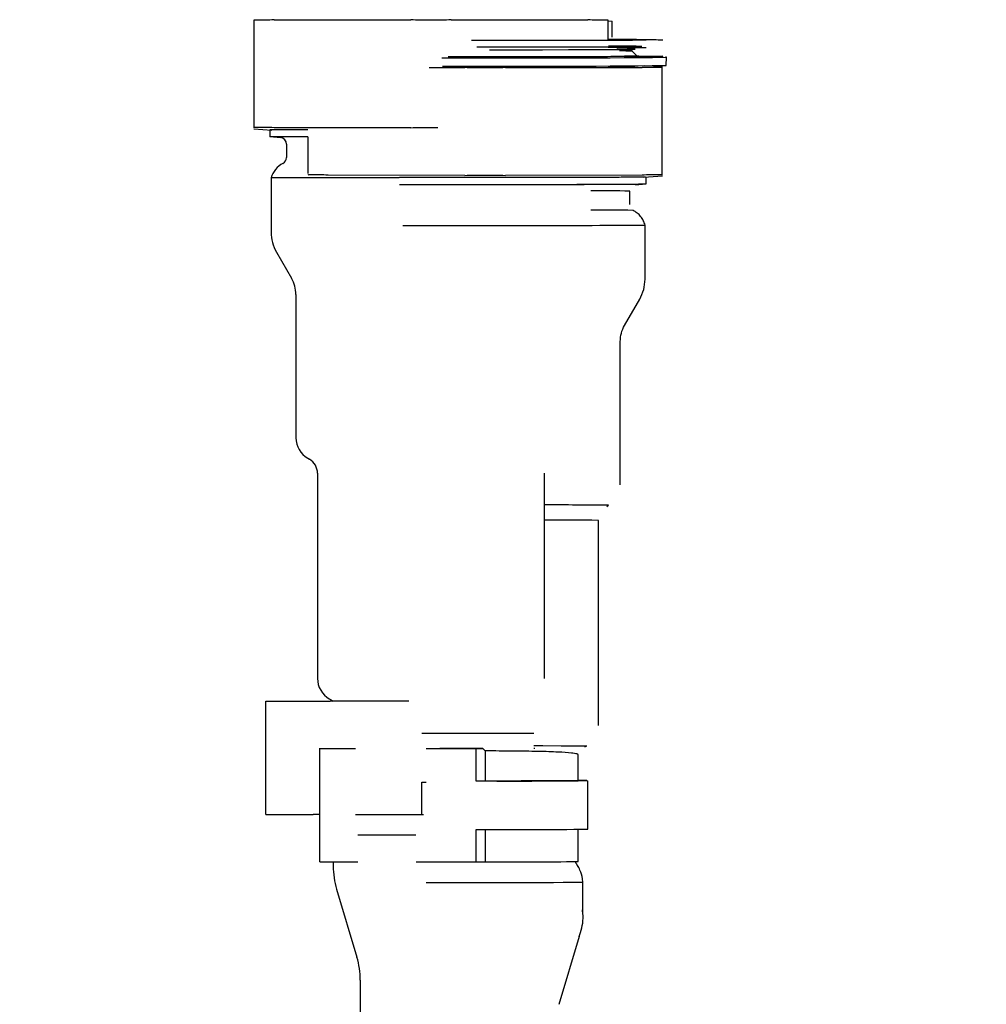
# Model space of a CAD drawing. Units: inches. Extents: x 0.3 to 16.7, y 0.3 to 10.7.
# Drawn here: x 7.7 to 7.7, y 10 to 10 of the extents above; entities that cross this region are included whole.
import ezdxf

# ---------------------------------------------------------------- set-up
doc = ezdxf.new("R2010")
doc.units = ezdxf.units.IN
doc.header["$MEASUREMENT"] = 0
doc.layers.add('FORMAT', color=7, linetype='Continuous')
doc.styles.add('SLDTEXTSTYLE0', font='TXT', dxfattribs={"width": 0.75})
doc.dimstyles.new('SLDDIMSTYLE1', dxfattribs={"dimtxt": 0.125, "dimasz": 0.13, "dimexe": 0, "dimexo": 0.0625, "dimgap": 0.03125, "dimtad": 0, "dimtih": 1, "dimtoh": 1, "dimlfac": 35, "dimrnd": 1e-09, "dimzin": 4, "dimdsep": 46, "dimtxsty": 'SLDTEXTSTYLE0', "dimsah": 1, "dimcen": 0.09, "dimadec": 0, "dimazin": 1, "dimtfac": 1, "dimtofl": 0, "dimtmove": 0, "dimatfit": 3, "dimfxl": 1, "dimfrac": 2, "dimtolj": 1, "dimtzin": 12, "dimarcsym": 0})

# ---------------------------------------------------------------- blocks, each defined once
blk = doc.blocks.new('_D_12')
at = {"layer": 'FORMAT'}
for p, q in [((5.577876368, 9.8880390805), (5.577876368, 10.6553365049)), ((9.5722727894, 9.9589856306), (9.5722727894, 10.6553365049)), ((5.577876368, 10.5303365049), (7.5865591218, 10.5303365049)), ((9.5722727894, 10.5303365049), (8.0945452068, 10.5303365049))]:
    blk.add_line(p, q, dxfattribs=at)
for points in [[(5.577876368, 10.5303365049), (5.707876368, 10.5103365049), (5.707876368, 10.5503365049)], [(9.5722727894, 10.5303365049), (9.4422727894, 10.5503365049), (9.4422727894, 10.5103365049)]]:
    blk.add_solid(points, dxfattribs=at)
at = {"layer": 'FORMAT', "insert": (7.5865591218, 10.5922512332), "char_height": 0.125, "attachment_point": 1, "style": 'SLDTEXTSTYLE0'}
blk.add_mtext('139.80', dxfattribs=at)

msp = doc.modelspace()

# ---------------------------------------------------------------- linework, layer by layer
at = {"color": 7, "linetype": 'Continuous', "lineweight": 25}
for p, q in [((7.6886664902, 10.0426245896), (7.6886664902, 10.0351326605)), ((7.6900725649, 10.0426245896), (7.6995888749, 10.0426245896)), ((7.7024010223, 10.0426245896), (7.7119173338, 10.0426245896)), ((7.713323408, 10.0412224514), (7.713323408, 10.0426245899)), ((7.7136074999, 10.0414294285), (7.7136074999, 10.0425454396)), ((7.7139991767, 10.0405718729), (7.7139369153, 10.0406341337)), ((7.7152913971, 10.0401623262), (7.7149997844, 10.0404539358)), ((7.7173735992, 10.0400290311), (7.7173189843, 10.0400328372)), ((7.7173536565, 10.039457949), (7.7173735991, 10.0400290264)), ((7.7008620353, 10.0393129632), (7.7033544066, 10.039308292)), ((7.706166554, 10.039308292), (7.7156828655, 10.0393261272)), ((7.715185057, 10.039378542), (7.713323408, 10.0393820311)), ((7.717090304, 10.0393945021), (7.715826565, 10.0394384415)), ((7.7170889398, 10.0393340329), (7.7170889398, 10.0393556049)), ((7.7170889398, 10.0318421441), (7.7170889398, 10.0393340333)), ((7.6886608025, 10.0350513243), (7.6899296492, 10.0349625979)), ((7.6995888794, 10.0351326614), (7.690072566, 10.0351326612)), ((7.7009949491, 10.035153879), (7.7014604255, 10.0351504658)), ((7.6897850191, 10.0349727114), (7.6897850191, 10.0344942863)), ((7.6924320219, 10.0344942863), (7.6897850191, 10.0344942863)), ((7.6900296996, 10.0344871802), (7.690531114, 10.0344410158)), ((7.6924320219, 10.0344909833), (7.6924320219, 10.0319380227)), ((7.6909398067, 10.033992967), (7.6909398067, 10.0330525903)), ((7.6898687155, 10.0316375726), (7.6898687155, 10.0278656707)), ((7.6987892611, 10.0316375726), (7.6898687155, 10.0316375726)), ((7.7033544111, 10.0318164033), (7.6938380977, 10.0318342384)), ((7.7047604808, 10.0316632975), (7.7027868535, 10.0316638665)), ((7.7156828637, 10.0318342384), (7.7061665551, 10.0318164032)), ((7.7158138511, 10.0316882494), (7.7170945687, 10.0317777088)), ((7.7159726118, 10.0312216276), (7.7159726118, 10.031699339)), ((7.7152200102, 10.0311671596), (7.7157211128, 10.0312132664)), ((7.7148178243, 10.0297799393), (7.7148178243, 10.030720311)), ((7.7158889154, 10.024593047), (7.7158889154, 10.028364929)), ((7.6902390219, 10.0264836685), (7.6912939695, 10.0246564456)), ((7.6915953747, 10.0235315862), (7.6915953747, 10.0135618064)), ((7.7144636444, 10.0213837798), (7.7155185902, 10.0232109866)), ((7.7141622563, 10.010289258), (7.7141622563, 10.0202589854)), ((7.6924149473, 10.0121422651), (7.692537107, 10.0120717361)), ((7.6930995367, 10.0110975793), (7.6930995367, 9.9968320549)), ((7.7088925626, 9.9968320549), (7.7088925626, 10.0110975793)), ((7.7132203903, 10.0087990412), (7.7133425481, 10.0088695676)), ((7.7126580943, 9.9935595947), (7.7126580943, 10.007825044)), ((7.6939191092, 9.9954125136), (7.6940500429, 9.995336919)), ((7.6894923717, 9.9952436234), (7.6906172311, 9.9952436234)), ((7.6894923717, 9.9873696077), (7.6894923717, 9.9952436234)), ((7.6906172311, 9.9952436234), (7.6916784709, 9.9952436234)), ((7.6916784709, 9.9952436234), (7.6927894547, 9.9952436234)), ((7.6927894547, 9.9952436234), (7.6933731366, 9.9952436234)), ((7.6933731366, 9.9952436234), (7.6939806724, 9.9952436234)), ((7.6994575137, 9.9952436234), (7.6939806724, 9.9952436234)), ((7.7081378062, 9.9929939046), (7.7003642234, 9.9929939046)), ((7.6932579034, 9.9919574587), (7.6932579034, 9.9919720046)), ((7.6932579034, 9.9840834844), (7.6932579034, 9.9919574587)), ((7.693932819, 9.9919574587), (7.693932819, 9.9919708873)), ((7.6948072587, 9.9919569744), (7.6952461722, 9.9919610289)), ((7.6954440026, 9.9919562481), (7.6957480959, 9.9919590571)), ((7.7041297552, 9.9919475077), (7.7046103384, 9.9919490743)), ((7.7041297552, 9.9896978008), (7.7041297552, 9.9919475077)), ((7.7046103384, 9.9919490743), (7.7047740703, 9.9917870439)), ((7.7081378062, 9.9919905242), (7.7082242045, 9.9919908823)), ((7.7117074783, 9.9920643399), (7.7118384099, 9.9921399317)), ((7.7047740703, 9.9917870439), (7.7047740703, 9.9896999011)), ((7.7112284223, 9.9897208971), (7.7112284223, 9.9915191602)), ((7.7003642234, 9.9896193264), (7.7006665585, 9.9896193264)), ((7.7003642234, 9.9873696077), (7.7003642234, 9.9896193264)), ((7.7047740703, 9.9896999011), (7.7041297552, 9.9896978008)), ((7.7118457533, 9.9897238354), (7.7112284223, 9.9897251137)), ((7.711903338, 9.9863463367), (7.711903338, 9.9897208971)), ((7.6894923717, 9.9873696077), (7.6906172311, 9.9873696077)), ((7.6906172311, 9.9873696077), (7.6916784709, 9.9873696077)), ((7.6916784709, 9.9873696077), (7.6927894547, 9.9873696077)), ((7.6932579034, 9.9873696077), (7.6927894547, 9.9873696077)), ((7.6957443041, 9.9873696077), (7.7003642234, 9.9873696077)), ((7.7003642234, 9.9873696077), (7.7004832561, 9.9873696077)), ((7.6999493924, 9.985934611), (7.6959154142, 9.985934611)), ((7.7041297552, 9.9840735334), (7.7041297552, 9.9863232404)), ((7.7047740703, 9.9863231498), (7.7047740703, 9.9840756338)), ((7.7112284223, 9.9840966297), (7.7112284223, 9.986336498)), ((7.6941957001, 9.9840798838), (7.6941957001, 9.983780587)), ((7.6954440026, 9.9840822738), (7.6959139031, 9.9840866145)), ((7.7041297552, 9.9840735334), (7.7047740703, 9.9840756338)), ((7.7112213813, 9.9837683278), (7.7110207833, 9.9840913525)), ((7.7115597298, 9.9805081756), (7.7115597298, 9.9826621882)), ((7.6944307616, 9.9821715944), (7.6958387467, 9.9774556232)), ((7.7115597298, 9.9805081756), (7.711546313, 9.9805067897)), ((7.7099166808, 9.9741832289), (7.7113246652, 9.9788991708)), ((7.6960737718, 9.9758480512), (7.6960737718, 9.8284496006))]:
    msp.add_line(p, q, dxfattribs=at)
at = {"color": 7, "linetype": 'Continuous', "lineweight": 25, "flags": 128}
for points in [[(7.713323408, 10.0425526589), (7.7135556383, 10.0425485446), (7.7136074999, 10.0425454396)], [(7.7041942153, 10.0407492045), (7.7042392142, 10.0407491972), (7.7063195599, 10.0407495189), (7.7083435564, 10.0407511129), (7.7102380512, 10.0407539214), (7.7119345724, 10.040757843), (7.7133718031, 10.0407627361), (7.7144977983, 10.0407684236), (7.7152718614, 10.0407747001), (7.7156660159, 10.0407813387), (7.7156660159, 10.0407880995), (7.7152718614, 10.0407947381), (7.7144977983, 10.0408010147), (7.7133718031, 10.0408067022), (7.7133443412, 10.0408068151)], [(7.7050567641, 10.0405538071), (7.7067986562, 10.0405544451), (7.7087585056, 10.040556375), (7.7105647132, 10.0405595089), (7.7121478674, 10.0405637266), (7.7134471284, 10.0405688657), (7.7144125665, 10.040574729), (7.7150070803, 10.040581091), (7.7152078231, 10.0405877072), (7.7150070803, 10.0405943235), (7.7144125665, 10.0406006855), (7.7139673134, 10.0406037359)], [(7.6940500429, 9.995336919), (7.6941284405, 9.9952872345), (7.6941871789, 9.9952436234)], [(7.7081378062, 9.9921602509), (7.7087817417, 9.9921589672), (7.7100587473, 9.9921552947), (7.7110279009, 9.9921507369), (7.7116328787, 9.9921455587), (7.7118385217, 9.9921400609), (7.7118384099, 9.9921399317)], [(7.7118457533, 9.9897238354), (7.7118702981, 9.9897186695), (7.7115418456, 9.9897136142), (7.7108767033, 9.9897089204), (7.7099078951, 9.9897048213), (7.7086835215, 9.9897015204), (7.7072643717, 9.9896991815), (7.7057209056, 9.9896979208), (7.7041297552, 9.9896978008)]]:
    msp.add_lwpolyline(points, dxfattribs=at)
at = {"color": 7, "linetype": 'Continuous', "lineweight": 25}
for centre, radius, start, end in [((7.7133943226, 9.9002735544), 0.1404279826232994, 88.9528125915, 90.0289337166), ((7.7063506018, 11.3023588086), 1.262377904450873, 269.7914650304, 270.5003091815), ((7.7142122154, 10.0179099595), 0.0225577289406957, 87.9991976807, 90.2758198778), ((7.7066718189, 11.1765261589), 1.137118382477031, 269.7544233914, 270.5382317506), ((7.6898750079, 10.0328069972), 0.0016872890888672, 84.7396996011, 90), ((7.6904898629, 10.033992967), 0.0004499437570304, 0, 84.7396995988), ((7.6904898629, 10.0330525903), 0.0004499437570362, 297.2745017143, 0), ((7.6914471963, 10.0311957638), 0.0016391451068625, 117.274501715, 164.3633322996), ((7.7045716539, 11.5988441115), 1.567663941622254, 269.7887858068, 270.4166916871), ((7.704953122, 11.4657620913), 1.434589228509554, 269.7810063154, 270.4300689981), ((7.7124458234, 9.9065675481), 0.1241754199539478, 88.9054685086, 90.1487770663), ((7.7125061376, 9.8914556988), 0.1379482385699633, 88.9386744859, 90.1589741978), ((7.7048711312, 11.4371232192), 1.408801324393268, 269.7631035042, 270.4480960916), ((7.69263272, 10.0278656707), 0.0027640044994381, 180.0000000003, 210), ((7.6893456559, 10.0235315862), 0.0022497187851522, 2e-10, 30), ((7.6932345198, 10.0135618064), 0.0016391451068638, 180.0000000005, 240), ((7.6919746773, 10.0110975793), 0.0011248593925753, 7e-10, 60), ((7.7095964701, 9.733414193), 0.2754808459475581, 89.2208493859, 90.1464021122), ((7.7094669343, 9.782311347), 0.2255362742473211, 89.1892829536, 90.1459149323), ((7.6947386818, 9.9968320549), 0.0016391451068616, 179.9999999993, 240.0000000009), ((7.6941015509, 10.0785864897), 0.0866331388679583, 269.4420356201, 270.1859829006), ((7.694270278, 10.0266090712), 0.0346532556931793, 269.4420356218, 270.1859828991), ((7.6944471203, 10.0562560551), 0.0643000892363465, 269.9426530983, 270.3209097048), ((7.6945436564, 10.152703949), 0.1607502222957898, 269.9426530974, 270.3209097058), ((7.7044557036, 11.731249203), 1.739301725889706, 269.8747972196, 269.9892626616), ((7.7066176125, 10.4150525962), 0.4253566901476368, 269.7516730783, 270.6210907729), ((7.7063324218, 10.5531651259), 0.5668461651091474, 269.7773579033, 270.5631071417), ((7.6941015509, 10.0707125154), 0.0866331388897219, 269.4420356202, 270.1859829005), ((7.6998199971, 9.983780587), 0.0056242969628597, 180, 196.6233502712), ((7.6945436564, 10.144829975), 0.1607502225273055, 269.9426530976, 270.3209097054), ((7.7042992018, 11.5699806991), 1.585907174737267, 269.8431377654, 269.9938782196), ((7.7064072964, 10.4740815107), 0.4900085986787326, 269.8090296103, 270.5637342408), ((7.7045771169, 10.9307492347), 0.948112763595014, 269.7625863779, 270.4219728627), ((7.6904495112, 9.9758466305), 0.0056242969628806, 359.9804454859, 16.6233502708)]:
    msp.add_arc(centre, radius, start, end, dxfattribs=at)
for start_param, end_param in [(4.627546972752607, 6.283186714367154), (1.4071876397e-06, 0.7004938734960833)]:
    msp.add_ellipse((7.7047604805, 10.0412490428), major_axis=(0.01120032620499689, -4.855230763212148e-06), ratio=0.0032461616, start_param=start_param, end_param=end_param, dxfattribs=at)
for points, knots in [([(7.690072564849121, 10.04262458992638), (7.689869177614844, 10.0426215998268), (7.689462414329688, 10.04261561979206), (7.689018724259575, 10.04261337687149), (7.68872215764505, 10.04261561958951), (7.688685046274482, 10.04262159953615), (7.688666490156692, 10.04262458957916)], [0, 0, 0, 0, 0.250007919786085, 0.5000020927031507, 0.7499952192285574, 1, 1, 1, 1]), ([(7.700994949099323, 10.04261399362576), (7.700749744165017, 10.04261444602862), (7.700256258501545, 10.04261535650917), (7.699812258526501, 10.04262149912727), (7.699588874858619, 10.04262458957916)], [0, 0, 0, 0, 0.4968836026177328, 1, 1, 1, 1]), ([(7.702401022268716, 10.04262458996697), (7.7021776344399, 10.04262149940217), (7.70173363438224, 10.04261535667294), (7.701240149210708, 10.04261444607734), (7.700994949099322, 10.04261399362576)], [0, 0, 0, 0, 0.5031256752370855, 1, 1, 1, 1]), ([(7.713323408041955, 10.04262458992638), (7.713304851469024, 10.04262159982733), (7.71326773934351, 10.04261561979365), (7.712971168813421, 10.04261337687347), (7.712527478474634, 10.04261561959109), (7.712120718519364, 10.04262159953667), (7.71191733380123, 10.04262458957916)], [0, 0, 0, 0, 0.2500079197870484, 0.5000020927043537, 0.7499952192296161, 1, 1, 1, 1]), ([(7.713323408041956, 10.04127421221486), (7.713385288422474, 10.04127402483064), (7.714111034048671, 10.04127182715059), (7.715156757129385, 10.04126662860704), (7.716325534033164, 10.04125902909667), (7.717006956117571, 10.0412512236765), (7.717090485776568, 10.04124614554335), (7.717131036130232, 10.04124368031007)], [0, 0, 0, 0, 0.023903218138025, 0.2803417799028456, 0.5314514346296362, 0.7725381587434519, 1, 1, 1, 1]), ([(7.717131288695149, 10.04009732266655), (7.717091154105744, 10.04009490907795), (7.71700848087816, 10.04008993732758), (7.71632021402314, 10.04008306511932), (7.715178921251875, 10.04007688304341), (7.713569889897038, 10.04007189256158), (7.711591855995167, 10.04006843259002), (7.7093753356932, 10.0400666841688), (7.707067365511366, 10.04006655508165), (7.704767006706881, 10.04006801869412), (7.703121050195058, 10.04006968788935), (7.702288934029115, 10.04007123739834), (7.702179102048893, 10.04007144191984)], [0, 0, 0, 0, 0.1027266662584729, 0.2116066262113551, 0.3250131575943863, 0.4408263343988191, 0.5566395018175126, 0.6700460073294758, 0.7789259307963324, 0.8816525571045909, 0.9843791834128556, 0.9999999999999999, 0.9999999999999999, 0.9999999999999999, 0.9999999999999999]), ([(7.714446699593117, 10.04012435471847), (7.714677163320479, 10.04012327763282), (7.715450399233437, 10.04011966386976), (7.716305663532791, 10.04011299853602), (7.71701182145162, 10.04010493204918), (7.717092245832212, 10.04009980947444), (7.717131288695149, 10.04009732266655)], [0, 0, 0, 0, 0.1290389590371346, 0.4329425651513428, 0.7247159935333579, 1, 1, 1, 1]), ([(7.704760480823615, 10.03929647313054), (7.704515275889309, 10.03929697847039), (7.704021790225839, 10.03929799548895), (7.703577790250792, 10.03930484562494), (7.70335440658291, 10.03930829204067)], [0, 0, 0, 0, 0.4968836026177631, 1, 1, 1, 1]), ([(7.706166553993007, 10.03930829242647), (7.705943166164191, 10.03930484589269), (7.705499166106532, 10.03929799564839), (7.705005680935001, 10.03929697851701), (7.704760480823615, 10.03929647313054)], [0, 0, 0, 0, 0.5031256752370568, 0.9999999999999999, 0.9999999999999999, 0.9999999999999999, 0.9999999999999999]), ([(7.717088939766212, 10.03933403327383), (7.717070383193282, 10.03933024604697), (7.717033271067771, 10.0393226718015), (7.716736700537685, 10.03931820996578), (7.716293010198899, 10.03931850948563), (7.715886250243631, 10.03932358795516), (7.715682865525497, 10.03932612724911)], [0, 0, 0, 0, 0.2500079197871384, 0.5000020927043616, 0.7499952192295971, 1, 1, 1, 1]), ([(7.690072565966437, 10.03513266121731), (7.689868890298687, 10.03513872052626), (7.689461630245302, 10.03515083642855), (7.689019224775794, 10.03515538773499), (7.688721062245321, 10.03515083825516), (7.688684684453745, 10.03513872144137), (7.688666490086591, 10.03513266121205)], [0, 0, 0, 0, 0.2500529160399378, 0.4999937648939437, 0.7499216795077204, 1, 1, 1, 1]), ([(7.699588879237195, 10.03513266056812), (7.699812256137763, 10.03513884920239), (7.700256201713082, 10.03515114866931), (7.700749740615168, 10.03515297272711), (7.700994949099323, 10.03515387898687)], [0, 0, 0, 0, 0.5031628041497258, 1, 1, 1, 1]), ([(7.692432021880948, 10.03497238119236), (7.69242092587626, 10.03497238124799), (7.691417216555499, 10.03497238628013), (7.690243186803197, 10.03497239628876), (7.689937741685513, 10.03497240624177), (7.689785019126671, 10.03497241121827)], [0, 0, 0, 0, 0.0055582221442592, 0.5027791110721194, 1, 1, 1, 1]), ([(7.693838097690704, 10.03183423835778), (7.693634422022953, 10.03184074756511), (7.693227161969566, 10.03185376306252), (7.692784756500056, 10.03186026095583), (7.69248659396958, 10.0318579285629), (7.692450216178002, 10.03184740660263), (7.692432021810848, 10.03184214403996)], [0, 0, 0, 0, 0.2500529160398871, 0.4999937648939888, 0.7499216795077555, 1, 1, 1, 1]), ([(7.702786853505083, 10.03166386652275), (7.701469041499752, 10.03166475094149), (7.700005117743394, 10.03166573341972), (7.698916612586908, 10.03166881746772), (7.69880797073058, 10.03166912528133)], [0, 0, 0, 0, 0.9001916934601117, 1, 1, 1, 1]), ([(7.703354410961486, 10.0318164024949), (7.703577787862055, 10.0318222351141), (7.704021733437374, 10.0318338270266), (7.70451527233946, 10.03183554449521), (7.704760480823617, 10.03183639779749)], [0, 0, 0, 0, 0.5031628041497527, 1, 1, 1, 1]), ([(7.704760480823617, 10.03183639779749), (7.705005694427659, 10.03183554458694), (7.705499235107328, 10.03183382733265), (7.705943181542203, 10.03182223562199), (7.706166555064284, 10.03181640320385)], [0, 0, 0, 0, 0.4968457801827129, 1, 1, 1, 1]), ([(7.715920920671334, 10.03169806945147), (7.715886281319629, 10.03169625771374), (7.715806068145039, 10.03169206233397), (7.715177134839537, 10.03168573861925), (7.714145424547765, 10.03167939256522), (7.712739064275969, 10.03167383351157), (7.711029843764837, 10.03166926189823), (7.709078704255535, 10.03166588812311), (7.70696190418417, 10.03166371384932), (7.70549428860407, 10.03166343629369), (7.704760480814021, 10.03166329751587)], [0, 0, 0, 0, 0.0979464246206723, 0.2268112211034251, 0.3556760175861907, 0.4845408140689519, 0.6134056105517135, 0.7422704070344789, 0.8711352035172398, 1, 1, 1, 1]), ([(7.717088939766211, 10.0318421440441), (7.71707074321797, 10.03184740577094), (7.717034358276707, 10.03185792686645), (7.716736235619742, 10.03186026112717), (7.716293839102276, 10.03185376492778), (7.715886563001728, 10.03184074851559), (7.715682863695498, 10.03183423835177)], [0, 0, 0, 0, 0.2500529160395378, 0.4999937648949548, 0.7499216795083224, 1, 1, 1, 1]), ([(7.715888910763501, 10.02836496212207), (7.715852242742676, 10.02847134336879), (7.715778907745277, 10.02868410283265), (7.715588752818445, 10.02896516394305), (7.715351805622746, 10.02920809797426), (7.71515817788723, 10.02932285820111), (7.715061366256295, 10.02938023698881)], [0, 0, 0, 0, 0.2500130319643232, 0.500018943917201, 0.7500152478289451, 1, 1, 1, 1]), ([(7.715518589716245, 10.02321098586772), (7.715625799035118, 10.02342914131095), (7.715840218050671, 10.0238654529662), (7.71587268295073, 10.02435051538921), (7.71588891542936, 10.02459304702806)], [0, 0, 0, 0, 0.4999991190006653, 1, 1, 1, 1]), ([(7.714162256261755, 10.02025898535265), (7.71417546723572, 10.02045637162137), (7.71420188923278, 10.02085114489291), (7.714376392300484, 10.02120623415617), (7.714463643996578, 10.02138377911795)], [0, 0, 0, 0, 0.4999990702619647, 1, 1, 1, 1]), ([(7.704610338378557, 9.99194907432159), (7.703794989639621, 9.991949256712646), (7.702703030831268, 9.99194950098054), (7.701823177730497, 9.991951475009756), (7.701600297320158, 9.991951975061914)], [0, 0, 0, 0, 0.7466845202400684, 1, 1, 1, 1]), ([(7.710759890532731, 9.991644328592121), (7.710482744032737, 9.99166705647401), (7.70991166105452, 9.991713889129233), (7.708469733156186, 9.991755472843003), (7.706710967701559, 9.99178224835475), (7.705421296352699, 9.991785441434459), (7.704774070345058, 9.99178704389251)], [0, 0, 0, 0, 0.2407107304919041, 0.4960041020221966, 0.7470679229993235, 1, 1, 1, 1]), ([(7.711226058725119, 9.991509190044741), (7.711216874282691, 9.99153419297585), (7.711197433781785, 9.991587116112855), (7.710911001275601, 9.991624569584841), (7.710759890532731, 9.991644328592121)], [0, 0, 0, 0, 0.4724385689176823, 1, 1, 1, 1]), ([(7.711563912914196, 9.982589524286125), (7.711556092710061, 9.982690855362566), (7.711531905637292, 9.98300426177466), (7.711418918524867, 9.983438240084237), (7.711242293616196, 9.98372646217481), (7.711177154484703, 9.983832758261798)], [0, 0, 0, 0, 0.2317101688158696, 0.7166552967289617, 1, 1, 1, 1]), ([(7.711292900481033, 9.978885104125606), (7.71132837244043, 9.978975607352275), (7.711526264748294, 9.979480510174065), (7.711612453213681, 9.980126676680356), (7.711540595981365, 9.980650577609946), (7.711529250801462, 9.980733293713893)], [0, 0, 0, 0, 0.1553444610569535, 0.8666415510773966, 1, 1, 1, 1])]:
    msp.add_open_spline(points, degree=3, knots=knots, dxfattribs=at)

# ---------------------------------------------------------------- dimensions: what is measured, and where the dimension line sits
at = {"layer": 'FORMAT'}
dim = msp.add_linear_dim(base=(5.577876368, 10.5303365049), p1=(9.5722727894, 9.9089856306), p2=(5.577876368, 9.8380390805), dimstyle='SLDDIMSTYLE1', dxfattribs=at)
dim.commit()
dim.dimension.update_dxf_attribs({"geometry": '_D_12', "text_midpoint": (7.8405521643, 10.5303365049), "dimtype": 160})

doc.saveas('drawing.dxf')
